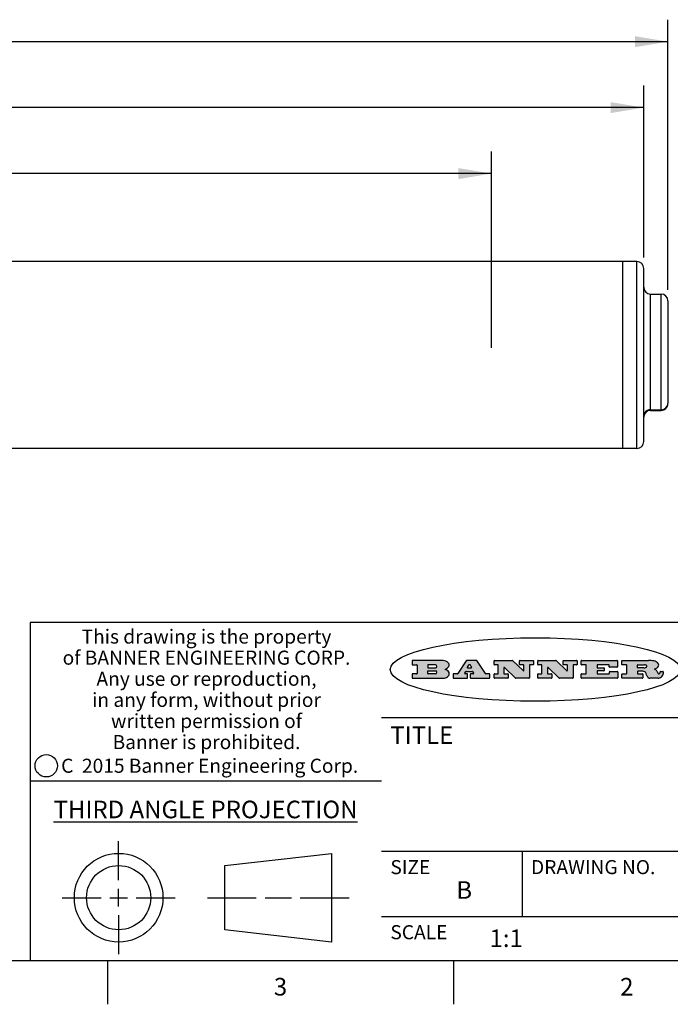
# Model space of a CAD drawing. Units: inches. Extents: x 0.4 to 16.6, y 0.6 to 10.4.
# Drawn here: x 10 to 13.7, y 0.6 to 6.2 of the extents above; entities that cross this region are included whole.
import ezdxf

# ---------------------------------------------------------------- set-up
doc = ezdxf.new("R2010")
doc.units = ezdxf.units.IN
doc.header["$LTSCALE"] = 0.935
doc.header["$MEASUREMENT"] = 0
doc.layers.get('0').update_dxf_attribs({"linetype": 'CONTINUOUS'})
doc.layers.add('AXIS', color=7, linetype='CONTINUOUS')
doc.layers.add('DRIVEN_DIMS', color=7, linetype='CONTINUOUS')
doc.styles.add('TEXTSTYLE_2', font='txt', dxfattribs={"width": 0.8})
doc.styles.add('TEXTSTYLE_3', font='txt', dxfattribs={"width": 0.85})
doc.styles.add('TEXTSTYLE_5', font='txt', dxfattribs={"width": 0.75})
doc.dimstyles.new('DIMSTYLE_1', dxfattribs={"dimtxt": 0.1, "dimasz": 0.1875, "dimexe": 0.125, "dimexo": 0.0625, "dimgap": 0.1, "dimtad": 0, "dimtih": 1, "dimtoh": 1, "dimdec": 1, "dimzin": 4, "dimdsep": 46, "dimtxsty": 'STANDARD', "dimblk": '_FILLED', "dimblk1": '_FILLED', "dimblk2": '_FILLED', "dimcen": 0.09, "dimadec": 3, "dimazin": 1, "dimtp": 0.005, "dimtm": 0.005, "dimtfac": 1, "dimtdec": 3, "dimtofl": 0, "dimtmove": 0, "dimatfit": 3, "dimldrblk": '_FILLED', "dimfxl": 1, "dimtolj": 1, "dimtzin": 4, "dimarcsym": 0})

# ---------------------------------------------------------------- blocks, each defined once
blk = doc.blocks.new('_FILLED')
at = {"color": 0, "linetype": 'BYBLOCK'}
blk.add_solid([(0, 0), (-1, 0.1666666667), (-1, -0.1666666667)], dxfattribs=at)
blk = doc.blocks.new('*D4')
at = {"layer": 'DRIVEN_DIMS', "color": 7, "linetype": 'CONTINUOUS'}
for p, q in [((3.3504169187, 4.5951150886), (3.3504169187, 6.2353709941)), ((13.6588977414, 4.6984615453), (13.6588977414, 6.2353709941)), ((3.3504169187, 6.1103709941), (8.0546573301, 6.1103709941)), ((13.6588977414, 6.1103709941), (8.9546573301, 6.1103709941))]:
    blk.add_line(p, q, dxfattribs=at)
at = {"layer": 'DRIVEN_DIMS', "color": 7, "linetype": 'CONTINUOUS', "xscale": 0.1875, "yscale": 0.1875, "zscale": 0.1875, "rotation": 180}
blk.add_blockref('_FILLED', (3.3504169187, 6.1103709941), dxfattribs=at)
at = {"layer": 'DRIVEN_DIMS', "color": 7, "linetype": 'CONTINUOUS', "xscale": 0.1875, "yscale": 0.1875, "zscale": 0.1875}
blk.add_blockref('_FILLED', (13.6588977414, 6.1103709941), dxfattribs=at)
at = {"layer": 'DRIVEN_DIMS', "color": 7, "linetype": 'CONTINUOUS', "insert": (8.4046573301, 6.1603709941), "char_height": 0.1, "width": 0.7, "attachment_point": 2, "line_spacing_factor": 0.9}
blk.add_mtext('774.5\\P[30.49]', dxfattribs=at)
blk = doc.blocks.new('*D5')
at = {"layer": 'DRIVEN_DIMS', "color": 7, "linetype": 'CONTINUOUS'}
for p, q in [((3.9803381786, 4.8835009153), (3.9803381786, 5.8603709941)), ((13.5211024658, 4.8835009153), (13.5211024658, 5.8603709941)), ((3.9803381786, 5.7353709941), (8.3007203222, 5.7353709941)), ((13.5211024658, 5.7353709941), (9.2007203222, 5.7353709941))]:
    blk.add_line(p, q, dxfattribs=at)
at = {"layer": 'DRIVEN_DIMS', "color": 7, "linetype": 'CONTINUOUS', "xscale": 0.1875, "yscale": 0.1875, "zscale": 0.1875, "rotation": 180}
blk.add_blockref('_FILLED', (3.9803381786, 5.7353709941), dxfattribs=at)
at = {"layer": 'DRIVEN_DIMS', "color": 7, "linetype": 'CONTINUOUS', "xscale": 0.1875, "yscale": 0.1875, "zscale": 0.1875}
blk.add_blockref('_FILLED', (13.5211024658, 5.7353709941), dxfattribs=at)
at = {"layer": 'DRIVEN_DIMS', "color": 7, "linetype": 'CONTINUOUS', "insert": (8.6507203222, 5.7853709941), "char_height": 0.1, "width": 0.7, "attachment_point": 2, "line_spacing_factor": 0.9}
blk.add_mtext('755.0\\P[29.72]', dxfattribs=at)
blk = doc.blocks.new('*D6')
at = {"layer": 'DRIVEN_DIMS', "color": 7, "linetype": 'CONTINUOUS'}
for p, q in [((4.8464799109, 4.369484107), (4.8464799109, 5.4853709941)), ((12.6549607335, 4.369484107), (12.6549607335, 5.4853709941)), ((4.8464799109, 5.3603709941), (8.3007203222, 5.3603709941)), ((12.6549607335, 5.3603709941), (9.2007203222, 5.3603709941))]:
    blk.add_line(p, q, dxfattribs=at)
at = {"layer": 'DRIVEN_DIMS', "color": 7, "linetype": 'CONTINUOUS', "xscale": 0.1875, "yscale": 0.1875, "zscale": 0.1875, "rotation": 180}
blk.add_blockref('_FILLED', (4.8464799109, 5.3603709941), dxfattribs=at)
at = {"layer": 'DRIVEN_DIMS', "color": 7, "linetype": 'CONTINUOUS', "xscale": 0.1875, "yscale": 0.1875, "zscale": 0.1875}
blk.add_blockref('_FILLED', (12.6549607335, 5.3603709941), dxfattribs=at)
at = {"layer": 'DRIVEN_DIMS', "color": 7, "linetype": 'CONTINUOUS', "insert": (8.6507203222, 5.4103709941), "char_height": 0.1, "width": 0.7, "attachment_point": 2, "line_spacing_factor": 0.9}
blk.add_mtext('709.0\\P[27.91]', dxfattribs=at)

msp = doc.modelspace()

# ---------------------------------------------------------------- hatches: boundary and pattern name
at = {"linetype": 'CONTINUOUS'}
h = msp.add_hatch(color=7, dxfattribs=at)
edge = h.paths.add_edge_path()
edge.add_arc((13.5577001432, 2.5085494649), 0.0173408616, 232.4713476722, 267.338189944)
edge.add_arc((13.5607987082, 2.5143997688), 0.0238935861, 209.8247607259, 235.1255079367)
edge.add_arc((13.5806801742, 2.5212486481), 0.044722495, 195.531588407, 204.7624440448)
edge.add_line((13.5375908118, 2.5092733232), (13.5357868108, 2.5153423266))
edge.add_arc((13.4974076135, 2.5055452462), 0.0396099176, 14.3201081283, 22.4984722084)
edge.add_arc((13.5201739219, 2.5145168728), 0.0151491919, 24.098260853, 63.0369451818)
edge.add_arc((13.5161192671, 2.5062372524), 0.0243676582, 63.3666028271, 90.3937697637)
edge.add_line((13.5159517998, 2.5306043351), (13.4883447845, 2.5306043351))
edge.add_arc((13.4883447827, 2.5281293355), 0.0024749995, 89.9999571958, 180.0000428043)
edge.add_line((13.4858697831, 2.5281293337), (13.4858697831, 2.5184303283))
edge.add_arc((13.4883447827, 2.5184303265), 0.0024749995, 179.9999571957, 270.0000428042)
edge.add_line((13.4883447845, 2.5159553269), (13.5130037982, 2.5159553269))
edge.add_arc((13.5130038, 2.5134803274), 0.0024749995, 359.9999571957, 90.0000428042)
edge.add_line((13.5154787995, 2.5134803256), (13.5154787995, 2.4937023146))
edge.add_arc((13.5130038, 2.4937023128), 0.0024749995, 269.9999571958, 4.28043e-05)
edge.add_line((13.5130037982, 2.4912273132), (13.3994327352, 2.4912273132))
edge.add_arc((13.3994327333, 2.4937023128), 0.0024749995, 179.9999571957, 270.0000428043)
edge.add_line((13.3969577338, 2.4937023146), (13.3969577338, 2.5135023256))
edge.add_arc((13.3994327333, 2.5135023274), 0.0024749995, 89.9999571957, 180.0000428043)
edge.add_line((13.3994327352, 2.515977327), (13.4221787478, 2.515977327))
edge.add_arc((13.4221787497, 2.5184523265), 0.0024749995, 269.9999571956, 4.28042e-05)
edge.add_line((13.4246537492, 2.5184523283), (13.4246537492, 2.564807354))
edge.add_arc((13.4221787497, 2.5648073559), 0.0024749995, 359.9999571957, 90.0000428043)
edge.add_line((13.4221787478, 2.5672823554), (13.3994327352, 2.5672823554))
edge.add_arc((13.3994327333, 2.5697573549), 0.0024749995, 179.9999571957, 270.0000428043)
edge.add_line((13.3969577338, 2.5697573568), (13.3969577338, 2.5895573678))
edge.add_arc((13.3994327333, 2.5895573696), 0.0024749995, 89.9999571957, 180.0000428043)
edge.add_line((13.3994327352, 2.5920323691), (13.5490138181, 2.5920323691))
edge.add_arc((13.5463505148, 2.4094934586), 0.1825583387, 79.8618509324, 89.1640948679)
edge.add_arc((13.5726548052, 2.5503169747), 0.039319019, 59.1202086415, 81.4730239328)
edge.add_arc((13.5783142014, 2.5566516438), 0.0310192946, 34.7540871, 62.0879016178)
edge.add_arc((13.5900029525, 2.565201245), 0.0165459396, 1.548452892, 33.5033152417)
edge.add_arc((13.5932995477, 2.5653696972), 0.0132462337, 331.1510006998, 1.205404301)
edge.add_arc((13.5822888914, 2.5720482849), 0.0261183659, 305.6373831893, 329.9727629745)
edge.add_arc((13.5519569538, 2.6152551345), 0.0789082104, 292.906155071, 305.2574666259)
edge.add_arc((13.5282557878, 2.4386010294), 0.117346916, 58.614769177, 62.3737227606)
edge.add_arc((13.5761387404, 2.5167282896), 0.0257145923, 39.3804255939, 59.0361096173)
edge.add_arc((13.5750183849, 2.5166552064), 0.0266349791, 20.3630922153, 37.9727053099)
edge.add_arc((13.5571178432, 2.509473798), 0.0459185159, 15.6740290068, 20.9917271228)
edge.add_arc((13.6156881783, 2.525116781), 0.0147197649, 192.7054516565, 206.0594861022)
edge.add_arc((13.6071938412, 2.5209082945), 0.0052403997, 205.5232099488, 227.5054868079)
edge.add_arc((13.6054655419, 2.5190929218), 0.0027347709, 228.5117626737, 266.1485845754)
edge.add_line((13.6052818493, 2.5163643272), (13.60639085, 2.5163643272))
edge.add_arc((13.6063292954, 2.5296129864), 0.0132488022, 270.266200055, 281.2404888597)
edge.add_arc((13.6075235364, 2.5238762928), 0.0073895522, 280.8288201977, 305.0837508495)
edge.add_arc((13.607924718, 2.5230254464), 0.0064647042, 306.5086174083, 340.2162360092)
edge.add_arc((13.6027235414, 2.524769508), 0.0119498009, 340.7883861657, 1.1691452593)
edge.add_line((13.6146708546, 2.525013332), (13.6146708546, 2.5276393334))
edge.add_arc((13.6171458541, 2.5276393353), 0.0024749995, 89.9999571958, 180.0000428043)
edge.add_line((13.6171458559, 2.5301143348), (13.6292558626, 2.5301143348))
edge.add_arc((13.6292558645, 2.5276393353), 0.0024749995, 359.9999571957, 90.0000428042)
edge.add_line((13.631730864, 2.5276393334), (13.631730864, 2.516087327))
edge.add_arc((13.6141751675, 2.5161916447), 0.0175560065, 332.2279060967, 359.6595469939)
edge.add_arc((13.6048681567, 2.5210861501), 0.0280715479, 308.5071794988, 332.2400656899)
edge.add_arc((13.5978759713, 2.5286873679), 0.0383802683, 288.7656836787, 309.6104317088)
edge.add_arc((13.6036139387, 2.5111006186), 0.0198837666, 271.8586572978, 289.4131338543)
edge.add_line((13.6042588488, 2.4912273132), (13.5568948225, 2.4912273132))
edge = h.paths.add_edge_path()
edge.add_arc((13.1673166046, 2.4937023128), 0.0024749995, 179.9999571957, 270.0000428042)
edge.add_line((13.1648416051, 2.4937023146), (13.1648416051, 2.5135023256))
edge.add_arc((13.1673166046, 2.5135023274), 0.0024749995, 89.9999571958, 180.0000428043)
edge.add_line((13.1673166065, 2.515977327), (13.1912396197, 2.515977327))
edge.add_arc((13.1912396216, 2.5184523265), 0.0024749995, 269.9999571956, 4.28042e-05)
edge.add_line((13.1937146211, 2.5184523283), (13.1937146211, 2.564807354))
edge.add_arc((13.1912396216, 2.5648073559), 0.0024749995, 359.9999571957, 90.0000428043)
edge.add_line((13.1912396197, 2.5672823554), (13.1673166065, 2.5672823554))
edge.add_arc((13.1673166046, 2.5697573549), 0.0024749995, 179.9999571957, 270.0000428043)
edge.add_line((13.1648416051, 2.5697573568), (13.1648416051, 2.5895573678))
edge.add_arc((13.1673166046, 2.5895573696), 0.0024749995, 89.9999571958, 180.0000428043)
edge.add_line((13.1673166065, 2.5920323691), (13.3691097184, 2.5920323691))
edge.add_arc((13.3691097202, 2.5895573696), 0.0024749995, 359.9999571957, 90.0000428042)
edge.add_line((13.3715847197, 2.5895573678), (13.3715847197, 2.5565573495))
edge.add_arc((13.3691097202, 2.5565573476), 0.0024749995, 269.9999571956, 4.28042e-05)
edge.add_line((13.3691097184, 2.5540823481), (13.3272456952, 2.5540823481))
edge.add_arc((13.3272456933, 2.5565573476), 0.0024749995, 179.9999571957, 270.0000428043)
edge.add_line((13.3247706938, 2.5565573495), (13.3247706938, 2.564807354))
edge.add_arc((13.3222956943, 2.5648073559), 0.0024749995, 359.9999571957, 90.0000428043)
edge.add_line((13.3222956924, 2.5672823554), (13.2582556569, 2.5672823554))
edge.add_arc((13.2582556551, 2.5648073559), 0.0024749995, 89.9999571957, 180.0000428043)
edge.add_line((13.2557806555, 2.564807354), (13.2557806555, 2.5532573476))
edge.add_arc((13.2582556551, 2.5532573458), 0.0024749995, 179.9999571957, 270.0000428042)
edge.add_line((13.2582556569, 2.5507823463), (13.2934226764, 2.5507823463))
edge.add_arc((13.2934226783, 2.5483073467), 0.0024749995, 359.9999571957, 90.0000428042)
edge.add_line((13.2958976778, 2.5483073449), (13.2958976778, 2.5349523375))
edge.add_arc((13.2934226783, 2.5349523356), 0.0024749995, 269.9999571956, 4.28042e-05)
edge.add_line((13.2934226764, 2.5324773361), (13.2582556569, 2.5324773361))
edge.add_arc((13.2582556551, 2.5300023366), 0.0024749995, 89.9999571957, 180.0000428043)
edge.add_line((13.2557806555, 2.5300023347), (13.2557806555, 2.5184523283))
edge.add_arc((13.2582556551, 2.5184523265), 0.0024749995, 179.9999571957, 270.0000428043)
edge.add_line((13.2582556569, 2.515977327), (13.3232596929, 2.515977327))
edge.add_arc((13.3232596948, 2.5184523265), 0.0024749995, 269.9999571958, 4.28043e-05)
edge.add_line((13.3257346943, 2.5184523283), (13.3257346943, 2.5267023329))
edge.add_arc((13.3282096938, 2.5267023348), 0.0024749995, 89.9999571957, 180.0000428043)
edge.add_line((13.3282096957, 2.5291773343), (13.3705287192, 2.5291773343))
edge.add_arc((13.370528721, 2.5267023348), 0.0024749995, 359.9999571957, 90.0000428043)
edge.add_line((13.3730037205, 2.5267023329), (13.3730037205, 2.4937023146))
edge.add_arc((13.370528721, 2.4937023128), 0.0024749995, 269.9999571957, 4.28043e-05)
edge.add_line((13.3705287192, 2.4912273132), (13.1673166065, 2.4912273132))
edge = h.paths.add_edge_path()
edge.add_arc((13.0426374026, 2.493701481), 0.0024741678, 226.3477981898, 270.0031206038)
edge.add_line((13.0409295364, 2.4919113136), (12.9776495013, 2.5522893471))
edge.add_arc((12.9759408003, 2.5504984093), 0.0024753014, 46.3461263059, 180.0014637321)
edge.add_line((12.973465499, 2.5504983461), (12.973465499, 2.5184523283))
edge.add_arc((12.9759404985, 2.5184523265), 0.0024749995, 179.9999571957, 270.0000428043)
edge.add_line((12.9759405003, 2.515977327), (12.9962575116, 2.515977327))
edge.add_arc((12.9962575135, 2.5135023274), 0.0024749995, 359.9999571957, 90.0000428043)
edge.add_line((12.998732513, 2.5135023256), (12.998732513, 2.4937023146))
edge.add_arc((12.9962575135, 2.4937023128), 0.0024749995, 269.9999571957, 4.28043e-05)
edge.add_line((12.9962575116, 2.4912273132), (12.9205934696, 2.4912273132))
edge.add_arc((12.9205934678, 2.4937023128), 0.0024749995, 179.9999571957, 270.0000428043)
edge.add_line((12.9181184683, 2.4937023146), (12.9181184683, 2.5135023256))
edge.add_arc((12.9205934678, 2.5135023274), 0.0024749995, 89.9999571956, 180.0000428042)
edge.add_line((12.9205934696, 2.515977327), (12.93923948, 2.515977327))
edge.add_arc((12.9392394818, 2.5184523265), 0.0024749995, 269.9999571957, 4.28043e-05)
edge.add_line((12.9417144814, 2.5184523283), (12.9417144814, 2.564807354))
edge.add_arc((12.9392394818, 2.5648073559), 0.0024749995, 359.9999571957, 90.0000428043)
edge.add_line((12.93923948, 2.5672823554), (12.9205934696, 2.5672823554))
edge.add_arc((12.9205934678, 2.5697573549), 0.0024749995, 179.9999571957, 270.0000428043)
edge.add_line((12.9181184683, 2.5697573568), (12.9181184683, 2.5895573678))
edge.add_arc((12.9205934678, 2.5895573696), 0.0024749995, 89.9999571956, 180.0000428042)
edge.add_line((12.9205934696, 2.5920323691), (13.0210515254, 2.5920323691))
edge.add_arc((13.0210516601, 2.5895582013), 0.0024741678, 46.3477981898, 90.0031206038)
edge.add_line((13.0227595263, 2.5913483688), (13.0827925596, 2.534068337))
edge.add_arc((13.0845012605, 2.5358592748), 0.0024753014, 226.3461263059, 0.0014637321)
edge.add_line((13.0869765619, 2.535859338), (13.0869765619, 2.564807354))
edge.add_arc((13.0845015624, 2.5648073559), 0.0024749995, 359.9999571957, 90.0000428043)
edge.add_line((13.0845015605, 2.5672823554), (13.0657255501, 2.5672823554))
edge.add_arc((13.0657255483, 2.5697573549), 0.0024749995, 179.9999571957, 270.0000428043)
edge.add_line((13.0632505488, 2.5697573568), (13.0632505488, 2.5895573678))
edge.add_arc((13.0657255483, 2.5895573696), 0.0024749995, 89.9999571957, 180.0000428043)
edge.add_line((13.0657255501, 2.5920323691), (13.1397265912, 2.5920323691))
edge.add_arc((13.139726593, 2.5895573696), 0.0024749995, 359.9999571957, 90.0000428043)
edge.add_line((13.1422015925, 2.5895573678), (13.1422015925, 2.5697573568))
edge.add_arc((13.139726593, 2.5697573549), 0.0024749995, 269.9999571956, 4.28042e-05)
edge.add_line((13.1397265912, 2.5672823554), (13.1217935812, 2.5672823554))
edge.add_arc((13.1217935794, 2.5648073559), 0.0024749995, 89.9999571957, 180.0000428042)
edge.add_line((13.1193185799, 2.564807354), (13.1193185799, 2.4937023146))
edge.add_arc((13.1168435803, 2.4937023128), 0.0024749995, 269.9999571957, 4.28043e-05)
edge.add_line((13.1168435785, 2.4912273132), (13.0426375373, 2.4912273132))
edge = h.paths.add_edge_path()
edge.add_arc((12.7943847649, 2.4937027294), 0.0024754162, 226.3593695813, 270.0146919953)
edge.add_line((12.7926763987, 2.4919113136), (12.7293963636, 2.5522893471))
edge.add_arc((12.7276876627, 2.5504984093), 0.0024753014, 46.3461263059, 180.0014637321)
edge.add_line((12.7252123613, 2.5504983461), (12.7252123613, 2.5184523283))
edge.add_arc((12.7276873608, 2.5184523265), 0.0024749995, 179.9999571957, 270.0000428043)
edge.add_line((12.7276873627, 2.515977327), (12.7480043739, 2.515977327))
edge.add_arc((12.7480043758, 2.5135023274), 0.0024749995, 359.9999571957, 90.0000428043)
edge.add_line((12.7504793753, 2.5135023256), (12.7504793753, 2.4937023146))
edge.add_arc((12.7480043758, 2.4937023128), 0.0024749995, 269.9999571958, 4.28043e-05)
edge.add_line((12.7480043739, 2.4912273132), (12.672340332, 2.4912273132))
edge.add_arc((12.6723403301, 2.4937023128), 0.0024749995, 179.9999571957, 270.0000428042)
edge.add_line((12.6698653306, 2.4937023146), (12.6698653306, 2.5135023256))
edge.add_arc((12.6723403301, 2.5135023274), 0.0024749995, 89.9999571957, 180.0000428043)
edge.add_line((12.672340332, 2.515977327), (12.6909873423, 2.515977327))
edge.add_arc((12.6909873442, 2.5184523265), 0.0024749995, 269.9999571957, 4.28043e-05)
edge.add_line((12.6934623437, 2.5184523283), (12.6934623437, 2.564807354))
edge.add_arc((12.6909873442, 2.5648073559), 0.0024749995, 359.9999571957, 90.0000428043)
edge.add_line((12.6909873423, 2.5672823554), (12.672340332, 2.5672823554))
edge.add_arc((12.6723403301, 2.5697573549), 0.0024749995, 179.9999571957, 270.0000428043)
edge.add_line((12.6698653306, 2.5697573568), (12.6698653306, 2.5895573678))
edge.add_arc((12.6723403301, 2.5895573696), 0.0024749995, 89.9999571957, 180.0000428043)
edge.add_line((12.672340332, 2.5920323691), (12.7727983877, 2.5920323691))
edge.add_arc((12.7727985224, 2.5895582013), 0.0024741678, 46.3477981899, 90.0031206038)
edge.add_line((12.7745063886, 2.5913483688), (12.8345394219, 2.534068337))
edge.add_arc((12.8362481229, 2.5358592748), 0.0024753014, 226.3461263059, 0.0014637321)
edge.add_line((12.8387234242, 2.535859338), (12.8387234242, 2.564807354))
edge.add_arc((12.8362484247, 2.5648073559), 0.0024749995, 359.9999571957, 90.0000428043)
edge.add_line((12.8362484229, 2.5672823554), (12.8174724125, 2.5672823554))
edge.add_arc((12.8174724106, 2.5697573549), 0.0024749995, 179.9999571957, 270.0000428043)
edge.add_line((12.8149974111, 2.5697573568), (12.8149974111, 2.5895573678))
edge.add_arc((12.8174724106, 2.5895573696), 0.0024749995, 89.9999571958, 180.0000428043)
edge.add_line((12.8174724125, 2.5920323691), (12.8914734535, 2.5920323691))
edge.add_arc((12.8914734553, 2.5895573696), 0.0024749995, 359.9999571957, 90.0000428042)
edge.add_line((12.8939484549, 2.5895573678), (12.8939484549, 2.5697573568))
edge.add_arc((12.8914734553, 2.5697573549), 0.0024749995, 269.9999571958, 4.28043e-05)
edge.add_line((12.8914734535, 2.5672823554), (12.8735404436, 2.5672823554))
edge.add_arc((12.8735404417, 2.5648073559), 0.0024749995, 89.9999571957, 180.0000428043)
edge.add_line((12.8710654422, 2.564807354), (12.8710654422, 2.4937023146))
edge.add_arc((12.8685904427, 2.4937023128), 0.0024749995, 269.9999571957, 4.28043e-05)
edge.add_line((12.8685904408, 2.4912273132), (12.7943853997, 2.4912273132))
edge = h.paths.add_edge_path()
edge.add_arc((12.3792298263, 2.539634765), 0.048483885, 273.21763719, 303.0749121182)
edge.add_arc((12.3940692204, 2.5168671561), 0.0213072145, 303.0488228549, 355.7263138674)
edge.add_arc((12.400005721, 2.5168763464), 0.0153945295, 354.0454548824, 5.1878013979)
edge.add_arc((12.3931760319, 2.5166878286), 0.0222174455, 4.0793399388, 69.834329283)
edge.add_line((12.4008351814, 2.5375433389), (12.3907841758, 2.5410923409))
edge.add_line((12.3907841758, 2.5410923409), (12.3990241804, 2.5458683435))
edge.add_arc((12.3771587979, 2.5826952352), 0.0428289026, 300.6990502959, 319.0591802498)
edge.add_arc((12.3971873948, 2.5665668817), 0.0171568255, 315.9145124245, 16.0049121282)
edge.add_arc((12.3922357827, 2.5632132173), 0.0229166529, 20.6563876465, 62.3316896973)
edge.add_arc((12.371573659, 2.5302846524), 0.061747717, 59.5385584989, 90.0050977555)
edge.add_line((12.3715681652, 2.5920323691), (12.2055050731, 2.5920323691))
edge.add_arc((12.2055050712, 2.5895573696), 0.0024749995, 89.9999571957, 180.0000428043)
edge.add_line((12.2030300717, 2.5895573678), (12.2030300717, 2.5697573568))
edge.add_arc((12.2055050712, 2.5697573549), 0.0024749995, 179.9999571957, 270.0000428043)
edge.add_line((12.2055050731, 2.5672823554), (12.2294470864, 2.5672823554))
edge.add_arc((12.2294470882, 2.5648073559), 0.0024749995, 359.9999571957, 90.0000428043)
edge.add_line((12.2319220877, 2.564807354), (12.2319220877, 2.5184523283))
edge.add_arc((12.2294470882, 2.5184523265), 0.0024749995, 269.9999571957, 4.28043e-05)
edge.add_line((12.2294470864, 2.515977327), (12.2055050731, 2.515977327))
edge.add_arc((12.2055050712, 2.5135023274), 0.0024749995, 89.9999571957, 180.0000428043)
edge.add_line((12.2030300717, 2.5135023256), (12.2030300717, 2.4937023146))
edge.add_arc((12.2055050712, 2.4937023128), 0.0024749995, 179.9999571957, 270.0000428043)
edge.add_line((12.2055050731, 2.4912273132), (12.3819511709, 2.4912273132))
edge = h.paths.add_edge_path()
edge.add_arc((12.5168642476, 2.4937023128), 0.0024749995, 269.9999571957, 4.28043e-05)
edge.add_line((12.5193392471, 2.4937023146), (12.5193392471, 2.5135023256))
edge.add_arc((12.5168642476, 2.5135023274), 0.0024749995, 359.9999571957, 90.0000428043)
edge.add_line((12.5168642458, 2.515977327), (12.5055812395, 2.515977327))
edge.add_arc((12.5055811302, 2.518452367), 0.0024750401, 147.6063258011, 270.0025305754)
edge.add_line((12.5034912383, 2.5197783291), (12.5090072414, 2.5284723339))
edge.add_arc((12.5110971723, 2.5271461342), 0.0024752003, 89.998372645, 147.602165307)
edge.add_line((12.5110972426, 2.5296213345), (12.5459752619, 2.5296213345))
edge.add_arc((12.5459747223, 2.5271458744), 0.0024754602, 32.8959418573, 89.9875097202)
edge.add_line((12.548053263, 2.5284903339), (12.5536792662, 2.5197973291))
edge.add_arc((12.5516012439, 2.5184525341), 0.0024752071, 270.0004896794, 32.9089806818)
edge.add_line((12.551601265, 2.515977327), (12.537150257, 2.515977327))
edge.add_arc((12.5371502552, 2.5135023274), 0.0024749995, 89.9999571958, 180.0000428043)
edge.add_line((12.5346752556, 2.5135023256), (12.5346752556, 2.4937023146))
edge.add_arc((12.5371502552, 2.4937023128), 0.0024749995, 179.9999571957, 270.0000428042)
edge.add_line((12.537150257, 2.4912273132), (12.6424313154, 2.4912273132))
edge.add_arc((12.6424313172, 2.4937023128), 0.0024749995, 269.9999571957, 4.28043e-05)
edge.add_line((12.6449063168, 2.4937023146), (12.6449063168, 2.5135023256))
edge.add_arc((12.6424313172, 2.5135023274), 0.0024749995, 359.9999571957, 90.0000428043)
edge.add_line((12.6424313154, 2.515977327), (12.6224153043, 2.515977327))
edge.add_arc((12.6224154248, 2.518451368), 0.002474041, 212.9056413127, 269.9972091756)
edge.add_line((12.6203383031, 2.5171073276), (12.5725822767, 2.5909023685))
edge.add_arc((12.570504655, 2.589557409), 0.0024749602, 32.9172174468, 90.0087853097)
edge.add_line((12.5705042755, 2.5920323691), (12.5133292438, 2.5920323691))
edge.add_arc((12.5133291735, 2.5895571688), 0.0024752003, 89.9983726451, 147.602165307)
edge.add_line((12.5112392426, 2.5908833685), (12.4644392167, 2.5171263276))
edge.add_arc((12.4623492858, 2.5184525273), 0.0024752003, 269.9983726451, 327.602165307)
edge.add_line((12.4623492155, 2.515977327), (12.4394882028, 2.515977327))
edge.add_arc((12.439488201, 2.5135023274), 0.0024749995, 89.9999571958, 180.0000428043)
edge.add_line((12.4370132015, 2.5135023256), (12.4370132015, 2.4937023146))
edge.add_arc((12.439488201, 2.4937023128), 0.0024749995, 179.9999571957, 270.0000428042)
edge.add_line((12.4394882028, 2.4912273132), (12.5168642458, 2.4912273132))
edge = h.paths.add_edge_path()
edge.add_arc((12.2949101208, 2.5184523265), 0.0024749995, 179.9999571957, 270.0000428043)
edge.add_line((12.2924351213, 2.5184523283), (12.2924351213, 2.5308273352))
edge.add_arc((12.2949101208, 2.530827337), 0.0024749995, 89.9999571957, 180.0000428043)
edge.add_line((12.2949101227, 2.5333023366), (12.3362731456, 2.5333023366))
edge.add_arc((12.3362731456, 2.5246398318), 0.0086625048, 270, 90)
edge.add_line((12.3362731456, 2.515977327), (12.2949101227, 2.515977327))
edge = h.paths.add_edge_path()
edge.add_arc((13.4883447827, 2.5520823451), 0.0024749995, 179.9999571957, 270.0000428042)
edge.add_line((13.4858697831, 2.552082347), (13.4858697831, 2.564807354))
edge.add_arc((13.4883447827, 2.5648073559), 0.0024749995, 89.9999571958, 180.0000428043)
edge.add_line((13.4883447845, 2.5672823554), (13.5251458049, 2.5672823554))
edge.add_arc((13.5236009174, 2.5388278764), 0.0284963867, 70.3834917948, 86.8922743861)
edge.add_arc((13.5284605274, 2.5518696094), 0.0145814632, 54.6746025112, 71.1660573124)
edge.add_arc((13.5335900184, 2.5587235346), 0.0060275915, 20.9055592135, 56.7851676243)
edge.add_arc((13.5348905773, 2.5593838168), 0.0045795888, 355.6235353944, 18.9942678268)
edge.add_arc((13.533683767, 2.559677593), 0.0058087709, 318.8515287446, 353.6422345323)
edge.add_arc((13.5295131508, 2.5629115009), 0.0110815393, 306.758405961, 320.4502234234)
edge.add_arc((13.5238839599, 2.5706523294), 0.0206523367, 289.6883413472, 306.4184925496)
edge.add_arc((13.5219564542, 2.5750459767), 0.0254407115, 270.7327484175, 290.441894219)
edge.add_line((13.5222818033, 2.5496073456), (13.4883447845, 2.5496073456))
edge = h.paths.add_edge_path()
edge.add_arc((12.3362731456, 2.5586198506), 0.0086625048, 270, 90)
edge.add_line((12.3362731456, 2.5672823554), (12.2949101227, 2.5672823554))
edge.add_arc((12.2949101208, 2.5648073559), 0.0024749995, 89.9999571957, 180.0000428043)
edge.add_line((12.2924351213, 2.564807354), (12.2924351213, 2.5524323472))
edge.add_arc((12.2949101208, 2.5524323453), 0.0024749995, 179.9999571957, 270.0000428043)
edge.add_line((12.2949101227, 2.5499573458), (12.3362731456, 2.5499573458))
edge = h.paths.add_edge_path()
edge.add_arc((12.5401702375, 2.5530465533), 0.0024752071, 270.0004896793, 32.9089806818)
edge.add_line((12.5422482598, 2.5543913483), (12.5349892558, 2.5656073545))
edge.add_arc((12.532910715, 2.564262895), 0.0024754602, 32.8959418573, 89.9875097202)
edge.add_line((12.5329112547, 2.5667383551), (12.5267302512, 2.5667383551))
edge.add_arc((12.5267301809, 2.5642631548), 0.0024752003, 89.998372645, 147.602165307)
edge.add_line((12.5246402501, 2.5655893545), (12.5175232461, 2.5543723483))
edge.add_arc((12.519613138, 2.5530463862), 0.0024750401, 147.6063258012, 270.0025305754)
edge.add_line((12.5196132473, 2.5505713461), (12.5401702587, 2.5505713461))
edge = h.paths.add_edge_path()
edge.add_ellipse((12.9046654608, 2.5403783405), major_axis=(-0.8250004575, 0), ratio=0.218572, start_angle=0, end_angle=-0)

# ---------------------------------------------------------------- linework, layer by layer
at = {"color": 7, "linetype": 'CONTINUOUS'}
for p, q in [((13.481732387, 4.8603709941), (13.4029922296, 4.8603709941)), ((13.4029922296, 3.7973788681), (13.4029922296, 4.8603709941)), ((13.481732387, 3.7973788681), (13.481732387, 4.8603709941)), ((13.5211024658, 3.8367489468), (13.5211024658, 4.8210009153)), ((13.5604725445, 4.0139143012), (13.5604725445, 4.675331624)), ((13.6195276626, 4.0139143012), (13.6195276626, 4.675331624)), ((13.6588977414, 4.6359615453), (13.6588977414, 4.0532843799)), ((13.5604725445, 4.017952258), (13.6195276626, 4.017952258)), ((13.5604725445, 4.0139143012), (13.6195276626, 4.0139143012)), ((13.481732387, 3.7973788681), (13.4029922296, 3.7973788681)), ((16.38, 2.807), (10.03, 2.807)), ((10.03, 2.807), (10.03, 0.887)), ((12.2030300717, 2.5895573678), (12.2030300717, 2.5697573568)), ((12.3715681652, 2.5920323691), (12.2055050731, 2.5920323691)), ((12.5112392426, 2.5908833685), (12.4644392167, 2.5171263276)), ((12.5705042755, 2.5920323691), (12.5133292438, 2.5920323691)), ((12.6203383031, 2.5171073276), (12.5725822767, 2.5909023685)), ((12.6698653306, 2.5697573568), (12.6698653306, 2.5895573678)), ((12.672340332, 2.5920323691), (12.7727983877, 2.5920323691)), ((12.7745063886, 2.5913483688), (12.8345394219, 2.534068337)), ((12.8149974111, 2.5697573568), (12.8149974111, 2.5895573678)), ((12.8174724125, 2.5920323691), (12.8914734535, 2.5920323691)), ((12.8939484549, 2.5895573678), (12.8939484549, 2.5697573568)), ((12.9181184683, 2.5697573568), (12.9181184683, 2.5895573678)), ((12.9205934696, 2.5920323691), (13.0210515254, 2.5920323691)), ((13.0227595263, 2.5913483688), (13.0827925596, 2.534068337)), ((13.0632505488, 2.5697573568), (13.0632505488, 2.5895573678)), ((13.0657255501, 2.5920323691), (13.1397265912, 2.5920323691)), ((13.1422015925, 2.5895573678), (13.1422015925, 2.5697573568)), ((13.1648416051, 2.5697573568), (13.1648416051, 2.5895573678)), ((13.1673166065, 2.5920323691), (13.3691097184, 2.5920323691)), ((13.3715847197, 2.5895573678), (13.3715847197, 2.5565573495)), ((13.3969577338, 2.5697573568), (13.3969577338, 2.5895573678)), ((13.3994327352, 2.5920323691), (13.5490138181, 2.5920323691)), ((12.2055050731, 2.5672823554), (12.2294470864, 2.5672823554)), ((12.2319220877, 2.564807354), (12.2319220877, 2.5184523283)), ((12.2924351213, 2.564807354), (12.2924351213, 2.5524323472)), ((12.2924351213, 2.5184523283), (12.2924351213, 2.5308273352)), ((12.3362731456, 2.5672823554), (12.2949101227, 2.5672823554)), ((12.2949101227, 2.5499573458), (12.3362731456, 2.5499573458)), ((12.2949101227, 2.5333023366), (12.3362731456, 2.5333023366)), ((12.3907841758, 2.5410923409), (12.3990241804, 2.5458683435)), ((12.4008351814, 2.5375433389), (12.3907841758, 2.5410923409)), ((12.5034912383, 2.5197783291), (12.5090072414, 2.5284723339)), ((12.5110972426, 2.5296213345), (12.5459752619, 2.5296213345)), ((12.5246402501, 2.5655893545), (12.5175232461, 2.5543723483)), ((12.5196132473, 2.5505713461), (12.5401702587, 2.5505713461)), ((12.5329112547, 2.5667383551), (12.5267302512, 2.5667383551)), ((12.5422482598, 2.5543913483), (12.5349892558, 2.5656073545)), ((12.548053263, 2.5284903339), (12.5536792662, 2.5197973291)), ((12.6909873423, 2.5672823554), (12.672340332, 2.5672823554)), ((12.6934623437, 2.5184523283), (12.6934623437, 2.564807354)), ((12.7252123613, 2.5504983461), (12.7252123613, 2.5184523283)), ((12.7926763987, 2.4919113136), (12.7293963636, 2.5522893471)), ((12.8362484229, 2.5672823554), (12.8174724125, 2.5672823554)), ((12.8387234242, 2.535859338), (12.8387234242, 2.564807354)), ((12.8710654422, 2.564807354), (12.8710654422, 2.4937023146)), ((12.8914734535, 2.5672823554), (12.8735404436, 2.5672823554)), ((12.93923948, 2.5672823554), (12.9205934696, 2.5672823554)), ((12.9417144814, 2.5184523283), (12.9417144814, 2.564807354)), ((12.973465499, 2.5504983461), (12.973465499, 2.5184523283)), ((13.0409295364, 2.4919113136), (12.9776495013, 2.5522893471)), ((13.0845015605, 2.5672823554), (13.0657255501, 2.5672823554)), ((13.0869765619, 2.535859338), (13.0869765619, 2.564807354)), ((13.1193185799, 2.564807354), (13.1193185799, 2.4937023146)), ((13.1397265912, 2.5672823554), (13.1217935812, 2.5672823554)), ((13.1912396197, 2.5672823554), (13.1673166065, 2.5672823554)), ((13.1937146211, 2.5184523283), (13.1937146211, 2.564807354)), ((13.2557806555, 2.564807354), (13.2557806555, 2.5532573476)), ((13.2557806555, 2.5300023347), (13.2557806555, 2.5184523283)), ((13.3222956924, 2.5672823554), (13.2582556569, 2.5672823554)), ((13.2582556569, 2.5507823463), (13.2934226764, 2.5507823463)), ((13.2934226764, 2.5324773361), (13.2582556569, 2.5324773361)), ((13.2958976778, 2.5483073449), (13.2958976778, 2.5349523375)), ((13.3247706938, 2.5565573495), (13.3247706938, 2.564807354)), ((13.3257346943, 2.5184523283), (13.3257346943, 2.5267023329)), ((13.3691097184, 2.5540823481), (13.3272456952, 2.5540823481)), ((13.3282096957, 2.5291773343), (13.3705287192, 2.5291773343)), ((13.3730037205, 2.5267023329), (13.3730037205, 2.4937023146)), ((13.4221787478, 2.5672823554), (13.3994327352, 2.5672823554)), ((13.4246537492, 2.5184523283), (13.4246537492, 2.564807354)), ((13.4858697831, 2.552082347), (13.4858697831, 2.564807354)), ((13.4858697831, 2.5281293337), (13.4858697831, 2.5184303283)), ((13.4883447845, 2.5672823554), (13.5251458049, 2.5672823554)), ((13.5222818033, 2.5496073456), (13.4883447845, 2.5496073456)), ((13.5159517998, 2.5306043351), (13.4883447845, 2.5306043351)), ((13.6146708546, 2.525013332), (13.6146708546, 2.5276393334)), ((13.6171458559, 2.5301143348), (13.6292558626, 2.5301143348)), ((13.631730864, 2.5276393334), (13.631730864, 2.516087327)), ((12.2030300717, 2.5135023256), (12.2030300717, 2.4937023146)), ((12.2294470864, 2.515977327), (12.2055050731, 2.515977327)), ((12.2055050731, 2.4912273132), (12.3819511709, 2.4912273132)), ((12.3362731456, 2.515977327), (12.2949101227, 2.515977327)), ((12.4370132015, 2.5135023256), (12.4370132015, 2.4937023146)), ((12.4623492155, 2.515977327), (12.4394882028, 2.515977327)), ((12.4394882028, 2.4912273132), (12.5168642458, 2.4912273132)), ((12.5168642458, 2.515977327), (12.5055812395, 2.515977327)), ((12.5193392471, 2.4937023146), (12.5193392471, 2.5135023256)), ((12.5346752556, 2.5135023256), (12.5346752556, 2.4937023146)), ((12.551601265, 2.515977327), (12.537150257, 2.515977327)), ((12.537150257, 2.4912273132), (12.6424313154, 2.4912273132)), ((12.6424313154, 2.515977327), (12.6224153043, 2.515977327)), ((12.6449063168, 2.4937023146), (12.6449063168, 2.5135023256)), ((12.6698653306, 2.4937023146), (12.6698653306, 2.5135023256)), ((12.672340332, 2.515977327), (12.6909873423, 2.515977327)), ((12.7480043739, 2.4912273132), (12.672340332, 2.4912273132)), ((12.7276873627, 2.515977327), (12.7480043739, 2.515977327)), ((12.7504793753, 2.5135023256), (12.7504793753, 2.4937023146)), ((12.8685904408, 2.4912273132), (12.7943853997, 2.4912273132)), ((12.9181184683, 2.4937023146), (12.9181184683, 2.5135023256)), ((12.9205934696, 2.515977327), (12.93923948, 2.515977327)), ((12.9962575116, 2.4912273132), (12.9205934696, 2.4912273132)), ((12.9759405003, 2.515977327), (12.9962575116, 2.515977327)), ((12.998732513, 2.5135023256), (12.998732513, 2.4937023146)), ((13.1168435785, 2.4912273132), (13.0426375373, 2.4912273132)), ((13.1648416051, 2.4937023146), (13.1648416051, 2.5135023256)), ((13.1673166065, 2.515977327), (13.1912396197, 2.515977327)), ((13.3705287192, 2.4912273132), (13.1673166065, 2.4912273132)), ((13.2582556569, 2.515977327), (13.3232596929, 2.515977327)), ((13.3969577338, 2.4937023146), (13.3969577338, 2.5135023256)), ((13.3994327352, 2.515977327), (13.4221787478, 2.515977327)), ((13.5130037982, 2.4912273132), (13.3994327352, 2.4912273132)), ((13.4883447845, 2.5159553269), (13.5130037982, 2.5159553269)), ((13.5154787995, 2.5134803256), (13.5154787995, 2.4937023146)), ((13.5375908118, 2.5092733232), (13.5357868108, 2.5153423266)), ((13.6042588488, 2.4912273132), (13.5568948225, 2.4912273132)), ((13.6052818493, 2.5163643272), (13.60639085, 2.5163643272)), ((12.03, 2.267), (16.38, 2.267)), ((10.03, 1.907), (12.03, 1.907)), ((10.5342808475, 1.343294839), (10.5342808475, 1.565385839)), ((11.1389508475, 1.425992839), (11.7453418475, 1.495385839)), ((11.7453418475, 1.495385839), (11.7453418475, 0.991203839)), ((12.03, 1.507), (16.38, 1.507)), ((12.83, 1.507), (12.83, 1.137)), ((11.1389508475, 1.060596839), (11.1389508475, 1.425992839)), ((10.5342808475, 1.193294839), (10.5342808475, 1.293294839)), ((10.2121898475, 1.243294839), (10.4342808475, 1.243294839)), ((10.4842808475, 1.243294839), (10.5842808475, 1.243294839)), ((10.6342808475, 1.243294839), (10.8563718475, 1.243294839)), ((11.0389508475, 1.243294839), (11.3171028475, 1.243294839)), ((11.3671028475, 1.243294839), (11.5171888475, 1.243294839)), ((11.5671888475, 1.243294839), (11.8453418475, 1.243294839)), ((10.5342808475, 1.143294839), (10.5342808475, 0.921203839)), ((12.03, 1.137), (16.38, 1.137)), ((11.7453418475, 0.991203839), (11.1389508475, 1.060596839)), ((0.62, 0.887), (16.38, 0.887)), ((10.47, 0.887), (10.47, 0.637)), ((12.44, 0.887), (12.44, 0.637))]:
    msp.add_line(p, q, dxfattribs=at)
for points in [[(13.6195276626, 4.017952258), (13.6297157107, 4.0191557673), (13.6392115873, 4.0226852872), (13.6473659142, 4.0283002602), (13.6536229943, 4.0356180754), (13.6575561979, 4.044139618), (13.6588977414, 4.0532843799)], [(13.5604725445, 4.017952258), (13.5502828184, 4.0167483451), (13.5407875052, 4.0132186512), (13.5326336949, 4.007603719), (13.5263770562, 4.000286197), (13.5224439687, 3.9917647621), (13.5211024658, 3.982620136)]]:
    msp.add_lwpolyline(points, dxfattribs=at)
for centre, radius in [((10.1225539079, 1.9935547577), 0.0638444824), ((10.5342808475, 1.243294839), 0.252091), ((10.5342808475, 1.243294839), 0.182698)]:
    msp.add_circle(centre, radius, dxfattribs=at)
for centre, radius, start, end in [((13.481732387, 4.8210009153), 0.0393700787, 0, 90), ((13.5604725445, 4.7147017027), 0.0393700787, 180, 270), ((13.6195276626, 4.6359615453), 0.0393700787, 0, 90), ((13.6195276626, 4.0532843799), 0.0393700787, 270, 360), ((13.5604725445, 3.9745442224), 0.0393700787, 90, 180), ((13.481732387, 3.8367489468), 0.0393700787, 270, 360), ((12.2055050712, 2.5895573696), 0.0024749995, 89.9999571957, 180.0000428043), ((12.371573659, 2.5302846524), 0.061747717, 59.5385584989, 90.0050977555), ((12.3922357827, 2.5632132173), 0.0229166529, 20.6563876465, 62.3316896973), ((12.5133291735, 2.5895571688), 0.0024752003, 89.9983726451, 147.602165307), ((12.570504655, 2.589557409), 0.0024749602, 32.9172174468, 90.0087853097), ((12.6723403301, 2.5895573696), 0.0024749995, 89.9999571957, 180.0000428043), ((12.7727985224, 2.5895582013), 0.0024741678, 46.3477981899, 90.0031206038), ((12.8174724106, 2.5895573696), 0.0024749995, 89.9999571957, 180.0000428043), ((12.8914734553, 2.5895573696), 0.0024749995, 359.9999571957, 90.0000428043), ((12.9205934678, 2.5895573696), 0.0024749995, 89.9999571957, 180.0000428042), ((13.0210516601, 2.5895582013), 0.0024741678, 46.3477981899, 90.0031206038), ((13.0657255483, 2.5895573696), 0.0024749995, 89.9999571957, 180.0000428043), ((13.139726593, 2.5895573696), 0.0024749995, 359.9999571957, 90.0000428043), ((13.1673166046, 2.5895573696), 0.0024749995, 89.9999571957, 180.0000428043), ((13.3691097202, 2.5895573696), 0.0024749995, 359.9999571957, 90.0000428043), ((13.3994327333, 2.5895573696), 0.0024749995, 89.9999571957, 180.0000428043), ((13.5463505148, 2.4094934586), 0.1825583387, 79.8618509324, 89.1640948679), ((13.5726548052, 2.5503169747), 0.039319019, 59.1202086415, 81.4730239328), ((13.5783142014, 2.5566516438), 0.0310192946, 34.7540871, 62.0879016178), ((12.2055050712, 2.5697573549), 0.0024749995, 179.9999571957, 270.0000428043), ((12.2294470882, 2.5648073559), 0.0024749995, 359.9999571957, 90.0000428043), ((12.2949101208, 2.5648073559), 0.0024749995, 89.9999571957, 180.0000428043), ((12.2949101208, 2.5524323453), 0.0024749995, 179.9999571957, 270.0000428043), ((12.2949101208, 2.530827337), 0.0024749995, 89.9999571957, 180.0000428043), ((12.3362731456, 2.5586198506), 0.0086625048, 270, 90), ((12.3362731456, 2.5246398318), 0.0086625048, 270, 90), ((12.3771587979, 2.5826952352), 0.0428289026, 300.6990502959, 319.0591802498), ((12.3931760319, 2.5166878286), 0.0222174455, 4.0793399388, 69.834329283), ((12.3971873948, 2.5665668817), 0.0171568255, 315.9145124245, 16.0049121282), ((12.5055811302, 2.518452367), 0.0024750401, 147.6063258011, 270.0025305754), ((12.5110971723, 2.5271461342), 0.0024752003, 89.998372645, 147.602165307), ((12.519613138, 2.5530463862), 0.0024750401, 147.6063258012, 270.0025305754), ((12.5267301809, 2.5642631548), 0.0024752003, 89.998372645, 147.602165307), ((12.532910715, 2.564262895), 0.0024754602, 32.8959418573, 89.9875097202), ((12.5401702375, 2.5530465533), 0.0024752071, 270.0004896793, 32.9089806818), ((12.5459747223, 2.5271458744), 0.0024754602, 32.8959418573, 89.9875097202), ((12.5516012439, 2.5184525341), 0.0024752071, 270.0004896794, 32.9089806818), ((12.6723403301, 2.5697573549), 0.0024749995, 179.9999571957, 270.0000428043), ((12.6909873442, 2.5648073559), 0.0024749995, 359.9999571957, 90.0000428043), ((12.7276876627, 2.5504984093), 0.0024753014, 46.3461263059, 180.0014637321), ((12.8174724106, 2.5697573549), 0.0024749995, 179.9999571957, 270.0000428043), ((12.8362481229, 2.5358592748), 0.0024753014, 226.3461263059, 0.0014637321), ((12.8362484247, 2.5648073559), 0.0024749995, 359.9999571957, 90.0000428043), ((12.8735404417, 2.5648073559), 0.0024749995, 89.9999571957, 180.0000428043), ((12.8914734553, 2.5697573549), 0.0024749995, 269.9999571957, 4.28043e-05), ((12.9205934678, 2.5697573549), 0.0024749995, 179.9999571957, 270.0000428043), ((12.9392394818, 2.5648073559), 0.0024749995, 359.9999571957, 90.0000428043), ((12.9759408003, 2.5504984093), 0.0024753014, 46.3461263059, 180.0014637321), ((13.0657255483, 2.5697573549), 0.0024749995, 179.9999571957, 270.0000428043), ((13.0845012605, 2.5358592748), 0.0024753014, 226.3461263059, 0.0014637321), ((13.0845015624, 2.5648073559), 0.0024749995, 359.9999571957, 90.0000428043), ((13.1217935794, 2.5648073559), 0.0024749995, 89.9999571957, 180.0000428042), ((13.139726593, 2.5697573549), 0.0024749995, 269.9999571957, 4.28042e-05), ((13.1673166046, 2.5697573549), 0.0024749995, 179.9999571957, 270.0000428043), ((13.1912396216, 2.5648073559), 0.0024749995, 359.9999571957, 90.0000428043), ((13.2582556551, 2.5648073559), 0.0024749995, 89.9999571957, 180.0000428043), ((13.2582556551, 2.5532573458), 0.0024749995, 179.9999571957, 270.0000428043), ((13.2582556551, 2.5300023366), 0.0024749995, 89.9999571957, 180.0000428043), ((13.2934226783, 2.5483073467), 0.0024749995, 359.9999571957, 90.0000428043), ((13.2934226783, 2.5349523356), 0.0024749995, 269.9999571957, 4.28042e-05), ((13.3222956943, 2.5648073559), 0.0024749995, 359.9999571957, 90.0000428043), ((13.3272456933, 2.5565573476), 0.0024749995, 179.9999571957, 270.0000428043), ((13.3282096938, 2.5267023348), 0.0024749995, 89.9999571957, 180.0000428043), ((13.3691097202, 2.5565573476), 0.0024749995, 269.9999571957, 4.28042e-05), ((13.370528721, 2.5267023348), 0.0024749995, 359.9999571957, 90.0000428043), ((13.3994327333, 2.5697573549), 0.0024749995, 179.9999571957, 270.0000428043), ((13.4221787497, 2.5648073559), 0.0024749995, 359.9999571957, 90.0000428043), ((13.4883447827, 2.5648073559), 0.0024749995, 89.9999571957, 180.0000428043), ((13.4883447827, 2.5520823451), 0.0024749995, 179.9999571957, 270.0000428043), ((13.4883447827, 2.5281293355), 0.0024749995, 89.9999571957, 180.0000428043), ((13.5161192671, 2.5062372524), 0.0243676582, 63.3666028271, 90.3937697637), ((13.5219564542, 2.5750459767), 0.0254407115, 270.7327484175, 290.441894219), ((13.5236009174, 2.5388278764), 0.0284963867, 70.3834917948, 86.8922743861), ((13.5201739219, 2.5145168728), 0.0151491919, 24.098260853, 63.0369451818), ((13.5238839599, 2.5706523294), 0.0206523367, 289.6883413472, 306.4184925496), ((13.5284605274, 2.5518696094), 0.0145814632, 54.6746025112, 71.1660573124), ((13.4974076135, 2.5055452462), 0.0396099176, 14.3201081283, 22.4984722084), ((13.5295131508, 2.5629115009), 0.0110815393, 306.758405961, 320.4502234234), ((13.5335900184, 2.5587235346), 0.0060275915, 20.9055592135, 56.7851676243), ((13.533683767, 2.559677593), 0.0058087709, 318.8515287446, 353.6422345323), ((13.5348905773, 2.5593838168), 0.0045795888, 355.6235353944, 18.9942678268), ((13.5519569538, 2.6152551345), 0.0789082104, 292.906155071, 305.2574666259), ((13.5282557878, 2.4386010294), 0.117346916, 58.614769177, 62.3737227606), ((13.5761387404, 2.5167282896), 0.0257145923, 39.3804255939, 59.0361096173), ((13.5750183849, 2.5166552064), 0.0266349791, 20.3630922153, 37.9727053099), ((13.5822888914, 2.5720482849), 0.0261183659, 305.6373831893, 329.9727629745), ((13.5571178432, 2.509473798), 0.0459185159, 15.6740290068, 20.9917271228), ((13.6156881783, 2.525116781), 0.0147197649, 192.7054516565, 206.0594861022), ((13.5900029525, 2.565201245), 0.0165459396, 1.548452892, 33.5033152417), ((13.5932995477, 2.5653696972), 0.0132462337, 331.1510006998, 1.205404301), ((13.607924718, 2.5230254464), 0.0064647042, 306.5086174083, 340.2162360092), ((13.6027235414, 2.524769508), 0.0119498009, 340.7883861657, 1.1691452593), ((13.6171458541, 2.5276393353), 0.0024749995, 89.9999571957, 180.0000428043), ((13.6292558645, 2.5276393353), 0.0024749995, 359.9999571957, 90.0000428043), ((12.2055050712, 2.5135023274), 0.0024749995, 89.9999571957, 180.0000428043), ((12.2055050712, 2.4937023128), 0.0024749995, 179.9999571957, 270.0000428043), ((12.2294470882, 2.5184523265), 0.0024749995, 269.9999571957, 4.28043e-05), ((12.2949101208, 2.5184523265), 0.0024749995, 179.9999571957, 270.0000428043), ((12.3792298263, 2.539634765), 0.048483885, 273.21763719, 303.0749121182), ((12.3940692204, 2.5168671561), 0.0213072145, 303.0488228549, 355.7263138674), ((12.400005721, 2.5168763464), 0.0153945295, 354.0454548824, 5.1878013979), ((12.439488201, 2.5135023274), 0.0024749995, 89.9999571957, 180.0000428043), ((12.439488201, 2.4937023128), 0.0024749995, 179.9999571957, 270.0000428043), ((12.4623492858, 2.5184525273), 0.0024752003, 269.9983726451, 327.602165307), ((12.5168642476, 2.5135023274), 0.0024749995, 359.9999571957, 90.0000428043), ((12.5168642476, 2.4937023128), 0.0024749995, 269.9999571957, 4.28043e-05), ((12.5371502552, 2.5135023274), 0.0024749995, 89.9999571957, 180.0000428043), ((12.5371502552, 2.4937023128), 0.0024749995, 179.9999571957, 270.0000428043), ((12.6224154248, 2.518451368), 0.002474041, 212.9056413127, 269.9972091756), ((12.6424313172, 2.5135023274), 0.0024749995, 359.9999571957, 90.0000428043), ((12.6424313172, 2.4937023128), 0.0024749995, 269.9999571957, 4.28043e-05), ((12.6723403301, 2.5135023274), 0.0024749995, 89.9999571957, 180.0000428043), ((12.6723403301, 2.4937023128), 0.0024749995, 179.9999571957, 270.0000428043), ((12.6909873442, 2.5184523265), 0.0024749995, 269.9999571957, 4.28043e-05), ((12.7276873608, 2.5184523265), 0.0024749995, 179.9999571957, 270.0000428043), ((12.7480043758, 2.5135023274), 0.0024749995, 359.9999571957, 90.0000428043), ((12.7480043758, 2.4937023128), 0.0024749995, 269.9999571957, 4.28043e-05), ((12.7943847649, 2.4937027294), 0.0024754162, 226.3593695813, 270.0146919953), ((12.8685904427, 2.4937023128), 0.0024749995, 269.9999571957, 4.28043e-05), ((12.9205934678, 2.5135023274), 0.0024749995, 89.9999571957, 180.0000428042), ((12.9205934678, 2.4937023128), 0.0024749995, 179.9999571957, 270.0000428043), ((12.9392394818, 2.5184523265), 0.0024749995, 269.9999571957, 4.28043e-05), ((12.9759404985, 2.5184523265), 0.0024749995, 179.9999571957, 270.0000428043), ((12.9962575135, 2.5135023274), 0.0024749995, 359.9999571957, 90.0000428043), ((12.9962575135, 2.4937023128), 0.0024749995, 269.9999571957, 4.28043e-05), ((13.0426374026, 2.493701481), 0.0024741678, 226.3477981898, 270.0031206038), ((13.1168435803, 2.4937023128), 0.0024749995, 269.9999571957, 4.28043e-05), ((13.1673166046, 2.5135023274), 0.0024749995, 89.9999571957, 180.0000428043), ((13.1673166046, 2.4937023128), 0.0024749995, 179.9999571957, 270.0000428043), ((13.1912396216, 2.5184523265), 0.0024749995, 269.9999571957, 4.28042e-05), ((13.2582556551, 2.5184523265), 0.0024749995, 179.9999571957, 270.0000428043), ((13.3232596948, 2.5184523265), 0.0024749995, 269.9999571957, 4.28043e-05), ((13.370528721, 2.4937023128), 0.0024749995, 269.9999571957, 4.28043e-05), ((13.3994327333, 2.5135023274), 0.0024749995, 89.9999571957, 180.0000428043), ((13.3994327333, 2.4937023128), 0.0024749995, 179.9999571957, 270.0000428043), ((13.4221787497, 2.5184523265), 0.0024749995, 269.9999571957, 4.28042e-05), ((13.4883447827, 2.5184303265), 0.0024749995, 179.9999571957, 270.0000428043), ((13.5130038, 2.5134803274), 0.0024749995, 359.9999571957, 90.0000428043), ((13.5130038, 2.4937023128), 0.0024749995, 269.9999571957, 4.28043e-05), ((13.5806801742, 2.5212486481), 0.044722495, 195.531588407, 204.7624440448), ((13.5607987082, 2.5143997688), 0.0238935861, 209.8247607259, 235.1255079367), ((13.5577001432, 2.5085494649), 0.0173408616, 232.4713476722, 267.338189944), ((13.6071938412, 2.5209082945), 0.0052403997, 205.5232099488, 227.5054868079), ((13.6054655419, 2.5190929218), 0.0027347709, 228.5117626737, 266.1485845754), ((13.6036139387, 2.5111006186), 0.0198837666, 271.8586572978, 289.4131338543), ((13.6063292954, 2.5296129864), 0.0132488022, 270.266200055, 281.2404888597), ((13.6075235364, 2.5238762928), 0.0073895522, 280.8288201977, 305.0837508495), ((13.5978759713, 2.5286873679), 0.0383802683, 288.7656836787, 309.6104317088), ((13.6048681567, 2.5210861501), 0.0280715479, 308.5071794988, 332.24006569), ((13.6141751675, 2.5161916447), 0.0175560065, 332.2279060967, 359.6595469939)]:
    msp.add_arc(centre, radius, start, end, dxfattribs=at)
msp.add_ellipse((12.9046654608, 2.5403783405), major_axis=(-0.8250004575, 0), ratio=0.218572, dxfattribs=at)
at = {"layer": 'AXIS', "color": 7, "linetype": 'CONTINUOUS'}
for p, q in [((13.4029922296, 4.8603709941), (9.0419007347, 4.8603709941)), ((13.4029922296, 3.7973788681), (13.4029922296, 4.8603709941)), ((13.5604725445, 4.675331624), (13.6195276626, 4.675331624)), ((13.4029922296, 3.7973788681), (8.8074924507, 3.7973788681))]:
    msp.add_line(p, q, dxfattribs=at)

# ---------------------------------------------------------------- texts
at = {"color": 7, "linetype": 'CONTINUOUS', "line_spacing_factor": 0.9}
for s, insert, char_height, width, attachment_point, style in [('This drawing is the property\\Pof BANNER ENGINEERING CORP.\\PAny use or reproduction,\\Pin any form, without prior\\Pwritten permission of\\PBanner is prohibited.', (11.0340287086, 2.7679425959), 0.08, 1.904, 2, 'TEXTSTYLE_3'), ('TITLE', (12.08, 2.217), 0.1, 0.4, 1, 'TEXTSTYLE_2'), ('C  2015 Banner Engineering Corp.', (11.0519651892, 2.0334024775), 0.08, 1.92, 2, 'TEXTSTYLE_5'), ('\\LTHIRD ANGLE PROJECTION\\l', (11.0287658475, 1.794867839), 0.1, 1.76, 2, 'TEXTSTYLE_2'), ('B', (12.5, 1.337), 0.1, 0.08, 2, 'TEXTSTYLE_2'), ('3', (11.455, 0.787), 0.1, 0.08, 2, 'TEXTSTYLE_2'), ('2', (13.425, 0.787), 0.1, 0.08, 2, 'TEXTSTYLE_2')]:
    msp.add_mtext(s, dxfattribs=dict(at, insert=insert, char_height=char_height, width=width, attachment_point=attachment_point, style=style))
at = {"color": 7, "linetype": 'CONTINUOUS', "attachment_point": 1, "line_spacing_factor": 0.9}
for s, insert, char_height, width in [('SIZE', (12.08, 1.457), 0.08, 0.32), ('DRAWING NO.', (12.88, 1.457), 0.08, 0.88), ('SCALE', (12.08, 1.087), 0.08, 0.4), ('1:1', (12.644264911, 1.0627941725), 0.1, 0.3)]:
    msp.add_mtext(s, dxfattribs=dict(at, insert=insert, char_height=char_height, width=width))

# ---------------------------------------------------------------- dimensions: what is measured, and where the dimension line sits
at = {"layer": 'DRIVEN_DIMS', "color": 7, "linetype": 'CONTINUOUS'}
dim = msp.add_linear_dim(base=(3.3504169187, 6.1103709941), p1=(13.6588977414, 4.6359615453), p2=(3.3504169187, 4.5326150886), angle=180, text='<>\\P[]', dimstyle='DIMSTYLE_1', dxfattribs=at)
dim.commit()
dim.dimension.update_dxf_attribs({"geometry": '*D4', "text_midpoint": (8.5046573301, 6.0353709941), "dimtype": 160})
for base, p1, p2, picture, middle in [((13.5211024658, 5.7353709941), (3.9803381786, 4.8210009153), (13.5211024658, 4.8210009153), '*D5', (8.7507203222, 5.6603709941)), ((12.6549607335, 5.3603709941), (4.8464799109, 4.306984107), (12.6549607335, 4.306984107), '*D6', (8.7507203222, 5.2853709941))]:
    dim = msp.add_linear_dim(base=base, p1=p1, p2=p2, text='<>\\P[]', dimstyle='DIMSTYLE_1', dxfattribs=at)
    dim.commit()
    dim.dimension.update_dxf_attribs({"geometry": picture, "text_midpoint": middle, "dimtype": 160})

doc.saveas('drawing.dxf')
